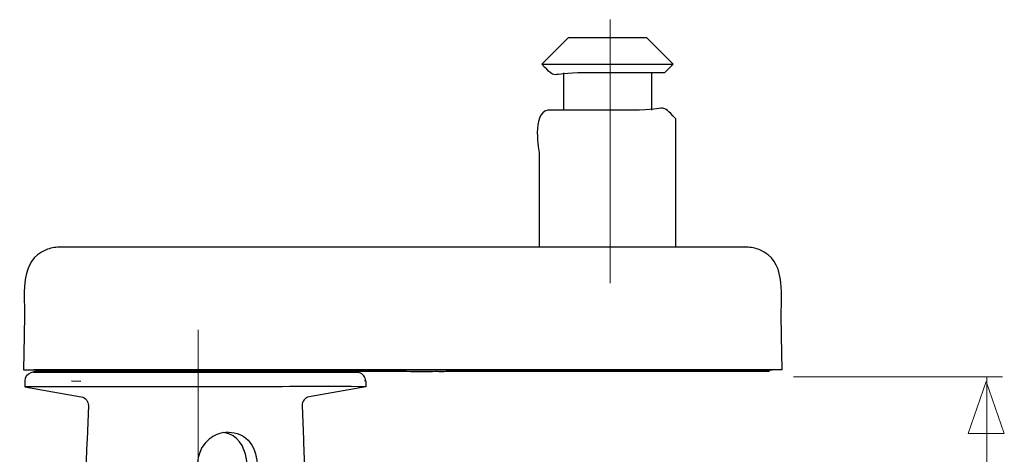
# Model space of a CAD drawing. Units: millimetres. Extents: x -29.6 to 29.6, y -34.3 to 34.3.
# Drawn here: x 5.4 to 29.5, y 23.6 to 34.2 of the extents above; entities that cross this region are included whole.
import ezdxf
from ezdxf.lldxf.tags import DXFTag

# ---------------------------------------------------------------- set-up
doc = ezdxf.new("R2010")
doc.units = ezdxf.units.MM
doc.header["$MEASUREMENT"] = 0
doc.layers.add('Standard layer', color=7, linetype='Continuous')
tags = doc.linetypes.add('New Line63', pattern=[1.2, 0.5, -0.3, 0.1, -0.3]).pattern_tags.tags
tags[10:11] = [DXFTag(74, 4), DXFTag(75, 0), DXFTag(340, '0'), DXFTag(46, 1.0), DXFTag(50, 0.0), DXFTag(44, 0.0), DXFTag(45, 0.0)]
tags[8:9] = [DXFTag(74, 4), DXFTag(75, 0), DXFTag(340, '0'), DXFTag(46, 1.0), DXFTag(50, 0.0), DXFTag(44, 0.0), DXFTag(45, 0.0)]
tags[6:7] = [DXFTag(74, 4), DXFTag(75, 0), DXFTag(340, '0'), DXFTag(46, 1.0), DXFTag(50, 0.0), DXFTag(44, 0.0), DXFTag(45, 0.0)]
tags[4:5] = [DXFTag(74, 4), DXFTag(75, 0), DXFTag(340, '0'), DXFTag(46, 1.0), DXFTag(50, 0.0), DXFTag(44, 0.0), DXFTag(45, 0.0)]
tags = doc.linetypes.add('New Line64', pattern=[1.2, 0.5, -0.3, 0.1, -0.3]).pattern_tags.tags
tags[10:11] = [DXFTag(74, 4), DXFTag(75, 0), DXFTag(340, '0'), DXFTag(46, 1.0), DXFTag(50, 0.0), DXFTag(44, 0.0), DXFTag(45, 0.0)]
tags[8:9] = [DXFTag(74, 4), DXFTag(75, 0), DXFTag(340, '0'), DXFTag(46, 1.0), DXFTag(50, 0.0), DXFTag(44, 0.0), DXFTag(45, 0.0)]
tags[6:7] = [DXFTag(74, 4), DXFTag(75, 0), DXFTag(340, '0'), DXFTag(46, 1.0), DXFTag(50, 0.0), DXFTag(44, 0.0), DXFTag(45, 0.0)]
tags[4:5] = [DXFTag(74, 4), DXFTag(75, 0), DXFTag(340, '0'), DXFTag(46, 1.0), DXFTag(50, 0.0), DXFTag(44, 0.0), DXFTag(45, 0.0)]

msp = doc.modelspace()

# ---------------------------------------------------------------- linework, layer by layer
at = {"layer": 'Standard layer', "color": 250, "linetype": 'New Line64', "lineweight": 13}
msp.add_open_spline([(19.8919, 27.7708), (19.8919, 27.7708), (19.8919, 34.2369), (19.8919, 34.2369)], degree=3, dxfattribs=at)
at = {"layer": 'Standard layer', "color": 250, "lineweight": 30}
for points, knots in [([(21.435, 33.1442), (21.435, 33.1442), (20.7878, 33.7915), (20.7878, 33.7915), (20.7878, 33.7915), (20.7878, 33.7915), (19.9525, 33.7915), (19.9525, 33.7915), (19.9525, 33.7915), (19.9525, 33.7915), (19.7021, 33.7915), (19.7021, 33.7915), (19.7021, 33.7915), (19.7021, 33.7915), (18.8668, 33.7915), (18.8668, 33.7915), (18.8668, 33.7915), (18.8668, 33.7915), (18.2196, 33.1442), (18.2196, 33.1442)], [0, 0, 0, 0, 0.1666667, 0.1666667, 0.1666667, 0.1666667, 0.3333333, 0.3333333, 0.3333333, 0.3333333, 0.5, 0.5, 0.5, 0.5, 0.6666667, 0.6666667, 0.6666667, 0.6666667, 1, 1, 1, 1]), ([(21.435, 33.1442), (21.435, 33.1442), (21.2263, 32.9356), (21.2263, 32.9356), (21.2263, 32.9356), (21.2263, 32.9356), (20.3911, 32.9356), (20.3911, 32.9356), (20.3911, 32.9356), (20.3911, 32.9356), (19.2635, 32.9356), (19.2635, 32.9356)], [0, 0, 0, 0, 0.25, 0.25, 0.25, 0.25, 0.5, 0.5, 0.5, 0.5, 1, 1, 1, 1]), ([(21.4979, 28.6548), (21.4979, 29.7059), (21.4979, 30.757), (21.4979, 31.808), (21.4979, 31.808), (21.0922, 32.2134), (21.3874, 32.0166), (20.4539, 32.0166)], [0, 0, 0, 0, 0.3333333, 0.3333333, 0.3333333, 0.3333333, 1, 1, 1, 1]), ([(20.4539, 32.0166), (20.4539, 32.0166), (19.2011, 32.0166), (19.2011, 32.0166), (19.2011, 32.0166), (19.2011, 32.0166), (18.3659, 32.0166), (18.3659, 32.0166)], [0, 0, 0, 0, 0.3333333, 0.3333333, 0.3333333, 0.3333333, 1, 1, 1, 1]), ([(18.157, 30.9726), (18.157, 30.9726), (18.157, 29.4901), (18.157, 29.4901), (18.157, 29.4901), (18.157, 29.4901), (18.157, 28.6548), (18.157, 28.6548)], [0, 0, 0, 0, 0.3333333, 0.3333333, 0.3333333, 0.3333333, 1, 1, 1, 1]), ([(6.3989, 28.6548), (6.2884, 28.6548), (6.1788, 28.6332), (6.0769, 28.591), (6.0769, 28.591), (5.4321, 28.3227), (5.5577, 27.5636), (5.5478, 27.0016)], [0, 0, 0, 0, 0.3333333, 0.3333333, 0.3333333, 0.3333333, 1, 1, 1, 1]), ([(23.2334, 28.6548), (23.2334, 28.6548), (22.3983, 28.6548), (22.3983, 28.6548), (22.3983, 28.6548), (22.3983, 28.6548), (7.2341, 28.6548), (7.2341, 28.6548), (7.2341, 28.6548), (7.2341, 28.6548), (6.3989, 28.6548), (6.3989, 28.6548)], [0, 0, 0, 0, 0.25, 0.25, 0.25, 0.25, 0.5, 0.5, 0.5, 0.5, 1, 1, 1, 1]), ([(24.0842, 26.9993), (24.0743, 27.5615), (24.2009, 28.3226), (23.5552, 28.591), (23.5552, 28.591), (23.4535, 28.6332), (23.3438, 28.6548), (23.2334, 28.6548)], [0, 0, 0, 0, 0.3333333, 0.3333333, 0.3333333, 0.3333333, 1, 1, 1, 1]), ([(5.5478, 27.0016), (5.5478, 27.0016), (5.539, 26.4833), (5.539, 26.4833), (5.539, 26.4833), (5.539, 26.4833), (5.5243, 25.6483), (5.5243, 25.6483)], [0, 0, 0, 0, 0.3333333, 0.3333333, 0.3333333, 0.3333333, 1, 1, 1, 1]), ([(24.1079, 25.6483), (24.1079, 25.6483), (24.0932, 26.4833), (24.0932, 26.4833), (24.0932, 26.4833), (24.0932, 26.4833), (24.0842, 26.9993), (24.0842, 26.9993)], [0, 0, 0, 0, 0.3333333, 0.3333333, 0.3333333, 0.3333333, 1, 1, 1, 1]), ([(13.7426, 25.5774), (13.7426, 25.5774), (13.6943, 25.5822), (13.6943, 25.5822), (13.6943, 25.5822), (13.6943, 25.5822), (12.8591, 25.5822), (12.8591, 25.5822), (12.8591, 25.5822), (12.8591, 25.5822), (6.6028, 25.5822), (6.6028, 25.5822), (6.6028, 25.5822), (6.6028, 25.5822), (5.7674, 25.5822), (5.7674, 25.5822)], [0, 0, 0, 0, 0.2, 0.2, 0.2, 0.2, 0.4, 0.4, 0.4, 0.4, 0.6, 0.6, 0.6, 0.6, 1, 1, 1, 1]), ([(12.9214, 25.6065), (12.9214, 25.6065), (6.6729, 25.6064), (6.6729, 25.6064), (6.6729, 25.6064), (6.6729, 25.6064), (5.8375, 25.6064), (5.8375, 25.6064)], [0, 0, 0, 0, 0.3333333, 0.3333333, 0.3333333, 0.3333333, 1, 1, 1, 1]), ([(15.6413, 25.61), (15.3858, 25.5821), (15.0324, 25.6064), (14.8161, 25.6064), (14.8161, 25.6064), (14.1831, 25.6064), (13.5549, 25.6065), (12.9214, 25.6065)], [0, 0, 0, 0, 0.3333333, 0.3333333, 0.3333333, 0.3333333, 1, 1, 1, 1]), ([(23.7946, 25.6064), (23.7946, 25.6064), (22.9594, 25.6064), (22.9594, 25.6064), (22.9594, 25.6064), (22.9594, 25.6064), (16.7094, 25.6064), (16.7094, 25.6064), (16.7094, 25.6064), (16.7094, 25.6064), (15.8744, 25.6064), (15.8744, 25.6064)], [0, 0, 0, 0, 0.25, 0.25, 0.25, 0.25, 0.5, 0.5, 0.5, 0.5, 1, 1, 1, 1]), ([(13.8967, 25.2324), (12.9958, 25.2537), (12.0927, 25.2318), (11.1919, 25.2332), (11.1919, 25.2332), (9.3128, 25.2368), (7.4337, 25.2319), (5.5548, 25.2319)], [0, 0, 0, 0, 0.3333333, 0.3333333, 0.3333333, 0.3333333, 1, 1, 1, 1]), ([(5.5548, 25.2319), (5.5548, 25.2319), (6.2467, 25.1099), (6.2467, 25.1099), (6.2467, 25.1099), (6.2467, 25.1099), (6.9387, 24.9881), (6.9387, 24.9881)], [0, 0, 0, 0, 0.3333333, 0.3333333, 0.3333333, 0.3333333, 1, 1, 1, 1]), ([(13.9067, 25.2319), (13.9067, 25.2319), (13.2148, 25.1099), (13.2148, 25.1099), (13.2148, 25.1099), (13.2148, 25.1099), (12.5225, 24.9879), (12.5225, 24.9879)], [0, 0, 0, 0, 0.3333333, 0.3333333, 0.3333333, 0.3333333, 1, 1, 1, 1]), ([(7.1136, 24.7733), (7.1136, 24.7733), (7.081, 23.9386), (7.081, 23.9386), (7.081, 23.9386), (7.081, 23.9386), (7.0781, 23.8662), (7.0781, 23.8662), (7.0781, 23.8662), (7.0781, 23.8662), (7.0455, 23.0318), (7.0455, 23.0318)], [0, 0, 0, 0, 0.25, 0.25, 0.25, 0.25, 0.5, 0.5, 0.5, 0.5, 1, 1, 1, 1]), ([(12.3479, 24.7714), (12.3479, 24.7714), (12.3809, 23.9369), (12.3809, 23.9369), (12.3809, 23.9369), (12.3809, 23.9369), (12.3837, 23.864), (12.3837, 23.864), (12.3837, 23.864), (12.3837, 23.864), (12.4166, 23.0296), (12.4166, 23.0296)], [0, 0, 0, 0, 0.25, 0.25, 0.25, 0.25, 0.5, 0.5, 0.5, 0.5, 1, 1, 1, 1]), ([(10.5475, 24.1205), (10.4476, 24.1141), (10.3554, 24.1021), (10.2629, 24.0623), (10.2629, 24.0623), (10.1905, 24.0311), (10.1373, 23.9987), (10.0755, 23.9504), (10.0755, 23.9504), (9.754, 23.6986), (9.7811, 23.3238), (9.7657, 22.9504)], [0, 0, 0, 0, 0.25, 0.25, 0.25, 0.25, 0.5, 0.5, 0.5, 0.5, 1, 1, 1, 1]), ([(10.5475, 24.1205), (10.6448, 24.1142), (10.7334, 24.1025), (10.8228, 24.0623), (10.8228, 24.0623), (11.2705, 23.8604), (11.2502, 23.3664), (11.2676, 22.9504)], [0, 0, 0, 0, 0.3333333, 0.3333333, 0.3333333, 0.3333333, 1, 1, 1, 1])]:
    msp.add_open_spline(points, degree=3, knots=knots, dxfattribs=at)
for points in [[(18.2196, 33.1442), (18.2196, 33.1442), (21.435, 33.1442), (21.435, 33.1442)], [(19.2635, 32.9356), (18.3299, 32.9356), (18.6253, 32.7386), (18.2196, 33.1442)], [(18.752, 32.9356), (18.752, 32.9356), (18.752, 32.0166), (18.752, 32.0166)], [(20.9026, 32.9356), (20.9026, 32.9356), (20.9026, 32.0166), (20.9026, 32.0166)], [(18.3659, 32.0166), (17.9601, 31.9357), (18.157, 30.9884), (18.157, 30.9726)], [(5.5243, 25.6483), (5.5243, 25.6483), (23.8573, 25.6483), (23.8573, 25.6483)], [(6.5146, 25.5822), (6.5018, 25.5822), (5.5661, 25.7686), (5.5548, 25.3772)], [(24.1079, 25.6483), (24.1079, 25.6483), (5.775, 25.6483), (5.775, 25.6483)], [(13.9067, 25.3772), (13.9039, 25.4728), (13.837, 25.5569), (13.7426, 25.5774)], [(15.8744, 25.6064), (15.8014, 25.6062), (15.7145, 25.5886), (15.6444, 25.6051)], [(5.5548, 25.3698), (5.5548, 25.3698), (5.5548, 25.2357), (5.5548, 25.2357)], [(6.6986, 25.3819), (6.6986, 25.3819), (6.9311, 25.375), (6.9311, 25.375)], [(13.9067, 25.3819), (13.8876, 25.3742), (13.8976, 25.375), (13.8758, 25.3819)], [(13.9067, 25.3698), (13.9067, 25.3698), (13.9067, 25.2319), (13.9067, 25.2319)], [(6.9387, 24.9881), (7.0434, 24.9667), (7.1152, 24.8807), (7.1136, 24.7733)], [(12.5225, 24.9879), (12.417, 24.9663), (12.3461, 24.8792), (12.3479, 24.7714)], [(11.0191, 22.5468), (11.0049, 23.0121), (11.1378, 24.0013), (10.4284, 24.1092)]]:
    msp.add_open_spline(points, degree=3, dxfattribs=at)
at = {"layer": 'Standard layer', "color": 250, "linetype": 'New Line63', "lineweight": 13}
msp.add_open_spline([(9.8047, 7.7307), (9.8047, 7.7307), (9.8047, 26.6301), (9.8047, 26.6301)], degree=3, dxfattribs=at)
at = {"layer": 'Standard layer', "color": 250, "lineweight": 15}
for points in [[(24.3797, 25.4807), (24.3797, 25.4807), (29.5039, 25.4807), (29.5039, 25.4807)], [(29.1165, 8.1675), (29.1165, 8.1675), (29.1165, 25.4813), (29.1165, 25.4813)]]:
    msp.add_open_spline(points, degree=3, dxfattribs=at)
at = {"layer": 'Standard layer', "color": 250, "lineweight": 9}
msp.add_open_spline([(29.5458, 24.0891), (29.5458, 24.0891), (29.5458, 24.0891), (29.5458, 24.0891), (29.5458, 24.0891), (29.5458, 24.0891), (29.5458, 24.0891), (29.5458, 24.0891), (29.5458, 24.0891), (29.5458, 24.0891), (29.1024, 25.3619), (29.1024, 25.3619), (29.1024, 25.3619), (29.1024, 25.3619), (28.659, 24.0891), (28.659, 24.0891), (28.659, 24.0891), (28.659, 24.0891), (28.659, 24.0891), (28.659, 24.0891), (28.659, 24.0891), (28.659, 24.0891), (28.659, 24.0891), (28.659, 24.0891), (28.659, 24.0891), (28.659, 24.0891), (29.5458, 24.0891), (29.5458, 24.0891)], degree=3, knots=[0, 0, 0, 0, 0.125, 0.125, 0.125, 0.125, 0.25, 0.25, 0.25, 0.25, 0.375, 0.375, 0.375, 0.375, 0.5, 0.5, 0.5, 0.5, 0.625, 0.625, 0.625, 0.625, 0.75, 0.75, 0.75, 0.75, 1, 1, 1, 1], dxfattribs=at)

doc.saveas('drawing.dxf')
